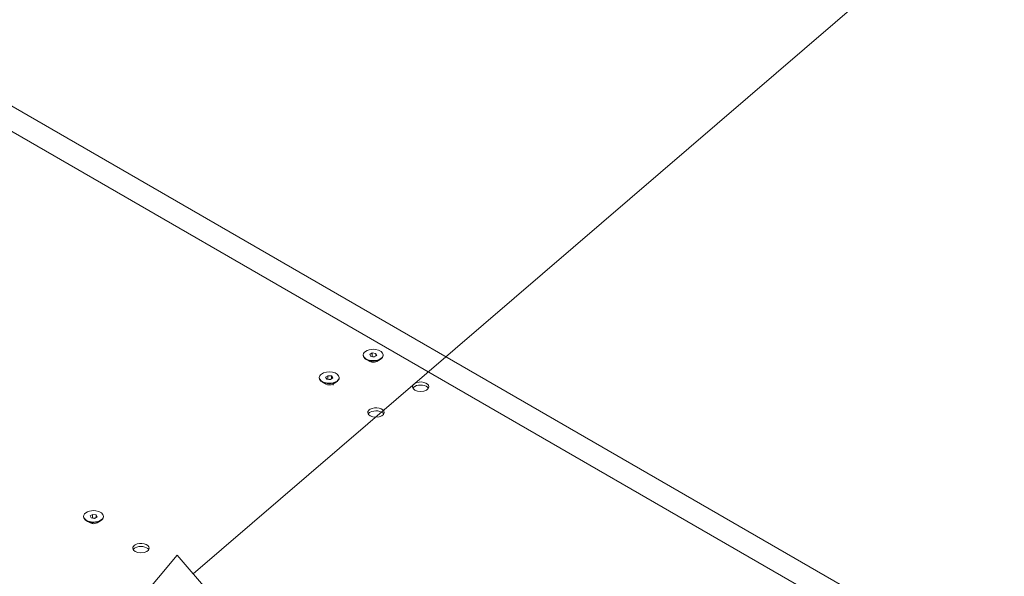
# Model space of a CAD drawing. Units: millimetres. Extents: x 0 to 420, y -32 to 359.
# Drawn here: x 327 to 347, y 168 to 180 of the extents above; entities that cross this region are included whole.
import ezdxf

# ---------------------------------------------------------------- set-up
doc = ezdxf.new("R2010")
doc.units = ezdxf.units.MM
for name, color, linetype, lineweight in [('CONTINUOUS', 7, 'Continuous', 0), ('TANGENT EDGES', 7, 'Continuous', 0), ('VISIBLE', 7, 'Continuous', 0)]:
    doc.layers.add(name, color=color, linetype=linetype, lineweight=lineweight)

msp = doc.modelspace()

# ---------------------------------------------------------------- linework, layer by layer
at = {"layer": 'CONTINUOUS'}
msp.add_line((360.277, 193.71), (330.796, 168.373), dxfattribs=at)
msp.add_lwpolyline([(328.521, 166.418), (330.47, 168.752), (331.122, 167.994), (328.521, 166.418)], dxfattribs=at)
at = {"layer": 'TANGENT EDGES'}
for p, q in [((334.44, 172.752), (334.44, 172.749)), ((334.376, 172.676), (334.376, 172.668)), ((334.376, 172.668), (334.401, 172.643)), ((334.401, 172.643), (334.401, 172.642)), ((333.617, 172.179), (333.617, 172.206)), ((333.696, 172.253), (333.696, 172.261)), ((328.737, 169.421), (328.737, 169.412)), ((328.737, 169.412), (328.762, 169.387)), ((328.762, 169.387), (328.762, 169.386)), ((328.801, 169.496), (328.8, 169.493))]:
    msp.add_line(p, q, dxfattribs=at)
at = {"layer": 'VISIBLE'}
for p, q in [((324.475, 179.342), (346.652, 166.538)), ((326.544, 177.638), (344.893, 167.044)), ((334.225, 172.78), (334.225, 172.788)), ((334.355, 172.799), (334.405, 172.828)), ((334.375, 172.758), (334.355, 172.799)), ((334.445, 172.748), (334.375, 172.758)), ((334.405, 172.757), (334.401, 172.755)), ((334.405, 172.828), (334.475, 172.818)), ((334.405, 172.828), (334.405, 172.757)), ((334.44, 172.752), (334.405, 172.757)), ((334.449, 172.751), (334.44, 172.752)), ((334.495, 172.778), (334.445, 172.748)), ((334.475, 172.818), (334.475, 172.766)), ((334.475, 172.818), (334.495, 172.778)), ((334.625, 172.78), (334.625, 172.788)), ((334.354, 172.658), (334.284, 172.699)), ((334.496, 172.658), (334.566, 172.699)), ((333.338, 172.324), (333.338, 172.332)), ((333.466, 172.338), (333.51, 172.37)), ((333.493, 172.299), (333.466, 172.338)), ((333.51, 172.37), (333.51, 172.299)), ((333.51, 172.37), (333.582, 172.365)), ((333.609, 172.326), (333.565, 172.293)), ((333.582, 172.365), (333.582, 172.306)), ((333.582, 172.365), (333.609, 172.326)), ((333.738, 172.324), (333.738, 172.332)), ((333.467, 172.201), (333.396, 172.242)), ((333.438, 172.215), (333.438, 172.218)), ((333.565, 172.293), (333.493, 172.299)), ((333.51, 172.299), (333.509, 172.298)), ((333.546, 172.296), (333.51, 172.299)), ((333.567, 172.295), (333.546, 172.296)), ((333.608, 172.201), (333.679, 172.242)), ((333.638, 172.215), (333.638, 172.218)), ((328.716, 169.543), (328.766, 169.573)), ((328.736, 169.503), (328.716, 169.543)), ((328.766, 169.573), (328.836, 169.563)), ((328.766, 169.573), (328.766, 169.501)), ((328.836, 169.563), (328.836, 169.511)), ((328.836, 169.563), (328.856, 169.522)), ((328.586, 169.524), (328.586, 169.533)), ((328.715, 169.402), (328.644, 169.443)), ((328.806, 169.493), (328.736, 169.503)), ((328.766, 169.501), (328.762, 169.499)), ((328.801, 169.496), (328.766, 169.501)), ((328.81, 169.495), (328.801, 169.496)), ((328.856, 169.522), (328.806, 169.493)), ((328.857, 169.402), (328.927, 169.443)), ((328.986, 169.524), (328.986, 169.533))]:
    msp.add_line(p, q, dxfattribs=at)
for centre, major_axis, ratio, start_param, end_param in [((334.425, 172.788), (-0.2, 0), 0.57735, -1.815961, 0), ((334.425, 172.788), (0.2, 0), 0.57735, 3.141593, 4.467225), ((334.425, 172.78), (0.2, 0), 0.577368, -3.14158, -2.356153), ((334.425, 172.788), (0.2, 0), 0.57735, -1.815961, 0), ((334.425, 172.717), (-0.0625, 0), 0.577343, -1.815966, -1.415022), ((334.425, 172.717), (-0.0625, 0), 0.57702, -1.953162, -1.815502), ((334.425, 172.788), (-0.2, 0), 0.57735, -3.141593, -1.815961), ((334.425, 172.78), (0.2, 0), 0.577365, 5.497753, 6.283175), ((334.425, 172.78), (0.2, 0), 0.577349, -2.356193, -1.815957), ((334.425, 172.699), (0.1, 0), 0.577345, -2.356184, -1.815941), ((334.425, 172.78), (0.2, 0), 0.57735, 4.467225, 5.497787), ((334.425, 172.699), (0.1, 0), 0.57735, 4.467225, 5.497787), ((333.538, 172.332), (-0.2, 0), 0.577352, -0.658545, -0.000001), ((333.538, 172.332), (0.2, 0), 0.57735, 3.141593, 5.624644), ((333.538, 172.324), (0.2, 0), 0.577328, 3.141576, 3.926939), ((333.538, 172.332), (-0.2, 0), 0.57735, -3.141593, -0.658541), ((333.538, 172.332), (0.2, 0), 0.577347, -0.658535, 0.000002), ((333.538, 172.324), (0.2, 0), 0.577352, 5.624641, 6.283184), ((333.538, 172.324), (0.2, 0), 0.57735, -2.356194, -0.785398), ((333.538, 172.242), (0.1, 0), 0.57735, -2.356194, -0.785398), ((333.538, 172.26), (-0.0625, 0), 0.577353, -1.705749, -1.428822), ((333.538, 172.261), (-0.0622, 0.0001), 0.574857, -1.980874, -1.702573), ((333.539, 172.323), (0.199, 0.001), 0.577648, 5.49335, 5.62074), ((335.382, 172.147), (-0.166, 0), 0.577363, -0.785428, -0.000009), ((335.382, 172.147), (0.166, 0), 0.57735, 3.141593, 6.283185), ((335.382, 172.086), (-0.166, 0), 0.577347, -0.785382, -0.32466), ((335.382, 172.147), (-0.166, 0), 0.57735, -3.141593, -0.785398), ((335.382, 172.086), (-0.166, 0), 0.57735, -2.816923, -0.785398), ((334.481, 171.626), (-0.166, 0), 0.57735, -3.141593, -0.785398), ((334.481, 171.626), (-0.166, 0), 0.577345, -0.785385, 0.000004), ((334.481, 171.626), (0.166, 0), 0.57735, 3.141593, 6.283185), ((334.481, 171.565), (-0.166, 0), 0.577359, -0.785434, -0.324691), ((334.481, 171.565), (-0.166, 0), 0.57735, -2.816923, -0.785398), ((328.786, 169.533), (-0.2, 0), 0.57735, -1.815961, 0), ((328.786, 169.533), (-0.2, 0), 0.57735, -3.141593, -1.815961), ((328.786, 169.533), (0.2, 0), 0.57735, 3.141593, 4.467225), ((328.786, 169.524), (0.2, 0), 0.577363, -3.141582, -2.356162), ((328.786, 169.524), (0.2, 0), 0.577331, -2.356159, -1.815893), ((328.786, 169.443), (0.1, 0), 0.577353, 3.926986, 4.467217), ((328.786, 169.533), (0.2, 0), 0.57735, -1.815961, 0), ((328.786, 169.524), (0.2, 0), 0.57735, 4.467225, 5.497787), ((328.786, 169.443), (0.1, 0), 0.57735, -1.815961, -0.785398), ((328.786, 169.461), (-0.0625, 0), 0.577345, -1.815965, -1.415022), ((328.786, 169.461), (-0.0625, 0), 0.577339, -1.953512, -1.815944), ((328.786, 169.524), (0.2, 0), 0.577355, 5.497776, 6.283181), ((329.743, 168.891), (-0.166, 0), 0.577332, -0.785356, 0.000013), ((329.743, 168.891), (-0.166, 0), 0.57735, -3.141593, -0.785398), ((329.743, 168.891), (0.166, 0), 0.57735, 3.141593, 6.283185), ((329.743, 168.83), (-0.166, 0), 0.577366, -0.785465, -0.32471), ((329.743, 168.83), (-0.166, 0), 0.57735, -2.816923, -0.785398)]:
    msp.add_ellipse(centre, major_axis=major_axis, ratio=ratio, start_param=start_param, end_param=end_param, dxfattribs=at)

doc.saveas('drawing.dxf')
